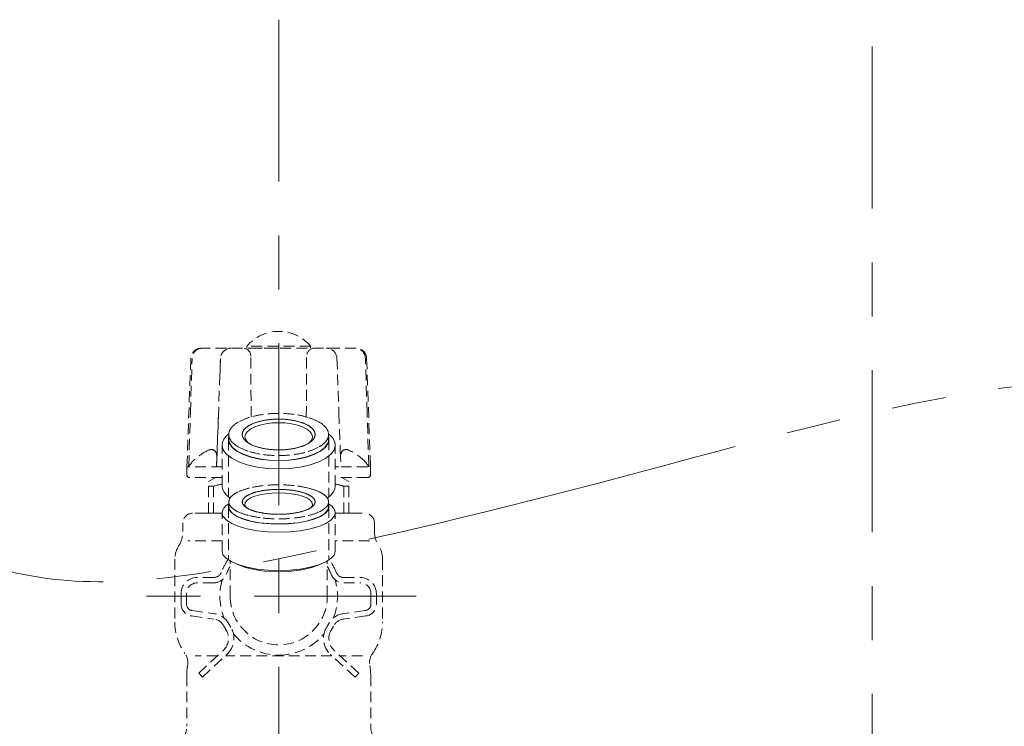
# Model space of a CAD drawing. Extents: x 847 to 4947, y 402 to 3287.
# Drawn here: x 4097 to 4280, y 2378 to 2509 of the extents above; entities that cross this region are included whole.
import ezdxf

# ---------------------------------------------------------------- set-up
doc = ezdxf.new("R2010")
doc.units = 0
doc.header["$MEASUREMENT"] = 0
for name, pattern in [('CENTER', [6, 3, -1, 1, -1]), ('DASHED', [3, 2, -1]), ('PHANTOM', [12, 7, -1, 1, -1, 1, -1])]:
    doc.linetypes.add(name, pattern=pattern)
doc.layers.add('PIC01', color=7, linetype='CONTINUOUS')
doc.layers.add('PIC02', color=7, linetype='CONTINUOUS')

msp = doc.modelspace()

# ---------------------------------------------------------------- linework, layer by layer
at = {"layer": 'PIC01', "color": 2, "linetype": 'CENTER', "lineweight": 0, "ltscale": 10}
for p, q in [((4145.11912, 2508.80646), (4145.11912, 2337.2152)), ((4255.11949, 2503.80645), (4255.11949, 2183.80645)), ((4170.61912, 2401.90645), (4116.66066, 2401.90645))]:
    msp.add_line(p, q, dxfattribs=at)
at = {"layer": 'PIC02', "color": 1, "linetype": 'DASHED', "lineweight": 0}
for p, q in [((4159.41949, 2447.91778), (4130.81875, 2447.91778)), ((4151.01912, 2448.26551), (4139.21912, 2448.26551)), ((4139.21912, 2448.26551), (4139.21912, 2447.91778)), ((4145.11912, 2447.91778), (4139.21912, 2447.91778)), ((4151.01912, 2448.26551), (4151.01912, 2447.91778)), ((4128.11952, 2425.9231), (4128.81997, 2445.98758)), ((4128.74672, 2435.94341), (4129.05893, 2445.98758)), ((4134.18715, 2442.23855), (4134.32152, 2445.98822)), ((4134.32189, 2445.98821), (4134.21545, 2443.02756)), ((4140.00546, 2435.16449), (4139.94196, 2446.42624)), ((4150.23278, 2435.16449), (4150.29628, 2446.42624)), ((4155.91635, 2445.98821), (4156.02279, 2443.02756)), ((4161.49152, 2435.94341), (4161.17931, 2445.98758)), ((4161.41827, 2445.98758), (4162.11891, 2425.91244)), ((4134.21545, 2443.02756), (4133.93587, 2435.25591)), ((4156.02279, 2443.02756), (4156.27905, 2435.90232)), ((4128.44164, 2426.08863), (4128.74672, 2435.94341)), ((4133.59788, 2425.91778), (4133.93587, 2435.25591)), ((4133.95919, 2435.90232), (4133.70371, 2428.84014)), ((4156.27905, 2435.90232), (4156.53453, 2428.84014)), ((4161.7966, 2426.08863), (4161.49152, 2435.94341)), ((4139.34242, 2432.46341), (4138.98831, 2431.96927)), ((4139.9203, 2432.91991), (4139.34242, 2432.46341)), ((4140.6997, 2433.32103), (4139.9203, 2432.91991)), ((4141.64882, 2433.65042), (4140.6997, 2433.32103)), ((4142.729, 2433.89464), (4141.64882, 2433.65042)), ((4143.89822, 2434.04429), (4142.729, 2433.89464)), ((4145.11912, 2434.09466), (4143.89822, 2434.04429)), ((4145.11912, 2434.09466), (4146.34002, 2434.04429)), ((4146.34002, 2434.04429), (4147.50924, 2433.89464)), ((4147.50924, 2433.89464), (4148.58942, 2433.65042)), ((4148.58942, 2433.65042), (4149.53854, 2433.32103)), ((4149.53854, 2433.32103), (4150.31794, 2432.91991)), ((4150.31794, 2432.91991), (4150.89582, 2432.46341)), ((4150.89582, 2432.46341), (4151.24993, 2431.96927)), ((4134.71975, 2430.4905), (4134.95333, 2431.02338)), ((4134.95333, 2431.02338), (4135.33972, 2431.53959)), ((4135.33972, 2431.53959), (4135.87382, 2432.03227)), ((4135.80412, 2431.00015), (4135.80458, 2431.03965)), ((4135.80412, 2431.00015), (4135.80412, 2420.36101)), ((4135.8486, 2430.61294), (4135.80412, 2431.00015)), ((4135.80458, 2431.03965), (4135.80595, 2431.07906)), ((4135.80595, 2431.07906), (4135.80824, 2431.11838)), ((4135.80824, 2431.11838), (4135.81143, 2431.1576)), ((4135.81143, 2431.1576), (4135.81553, 2431.19672)), ((4135.81553, 2431.19672), (4135.82052, 2431.23574)), ((4135.82052, 2431.23574), (4135.82641, 2431.27466)), ((4135.82641, 2431.27466), (4135.83319, 2431.31348)), ((4135.83319, 2431.31348), (4135.84085, 2431.35219)), ((4135.84085, 2431.35219), (4135.8494, 2431.3908)), ((4135.98176, 2430.2311), (4135.8486, 2430.61294)), ((4135.8494, 2431.3908), (4135.85882, 2431.42929)), ((4135.85882, 2431.42929), (4135.86912, 2431.46768)), ((4135.86912, 2431.00015), (4135.86912, 2431.90645)), ((4135.91329, 2430.61566), (4135.86912, 2431.00015)), ((4136.04552, 2430.23651), (4135.91329, 2430.61566)), ((4138.98831, 2431.96927), (4138.86912, 2431.4533)), ((4138.86912, 2431.4533), (4138.99923, 2430.91454)), ((4138.99923, 2430.91454), (4139.38542, 2430.40039)), ((4151.23901, 2430.91454), (4150.85282, 2430.40039)), ((4151.36912, 2431.4533), (4151.23901, 2430.91454)), ((4151.24993, 2431.96927), (4151.36912, 2431.4533)), ((4154.32495, 2430.61566), (4154.19272, 2430.23651)), ((4154.38964, 2430.61294), (4154.25648, 2430.2311)), ((4154.36912, 2431.00015), (4154.32495, 2430.61566)), ((4154.36442, 2432.03227), (4154.89852, 2431.53959)), ((4154.36912, 2431.00015), (4154.36912, 2431.90645)), ((4154.36912, 2431.46768), (4154.37941, 2431.42929)), ((4154.37941, 2431.42929), (4154.38884, 2431.3908)), ((4154.38884, 2431.3908), (4154.39738, 2431.35219)), ((4154.43412, 2431.00015), (4154.38964, 2430.61294)), ((4154.39738, 2431.35219), (4154.40505, 2431.31348)), ((4154.40505, 2431.31348), (4154.41183, 2431.27466)), ((4154.41183, 2431.27466), (4154.41772, 2431.23574)), ((4154.41772, 2431.23574), (4154.42271, 2431.19672)), ((4154.42271, 2431.19672), (4154.42681, 2431.1576)), ((4154.42681, 2431.1576), (4154.43, 2431.11838)), ((4154.43, 2431.11838), (4154.43229, 2431.07906)), ((4154.43229, 2431.07906), (4154.43366, 2431.03965)), ((4154.43366, 2431.03965), (4154.43412, 2431.00015)), ((4154.43412, 2431.00015), (4154.43412, 2420.36101)), ((4154.89852, 2431.53959), (4155.28491, 2431.02338)), ((4155.28491, 2431.02338), (4155.51848, 2430.4905)), ((4133.70371, 2428.84014), (4133.62558, 2426.68219)), ((4134.64162, 2429.94702), (4134.71975, 2430.4905)), ((4134.64162, 2422.39022), (4134.64162, 2429.94702)), ((4134.69165, 2429.51151), (4134.64162, 2429.94702)), ((4134.84142, 2429.08204), (4134.69165, 2429.51151)), ((4135.08989, 2428.66163), (4134.84142, 2429.08204)), ((4136.50953, 2429.4946), (4135.98176, 2430.2311)), ((4136.5696, 2429.50518), (4136.04552, 2430.23651)), ((4137.3708, 2428.81419), (4136.50953, 2429.4946)), ((4137.42487, 2428.82956), (4136.5696, 2429.50518)), ((4138.53242, 2428.21634), (4137.3708, 2428.81419)), ((4138.57838, 2428.23591), (4137.42487, 2428.82956)), ((4152.81337, 2428.82956), (4151.65986, 2428.23591)), ((4152.86744, 2428.81419), (4151.70582, 2428.21634)), ((4153.66864, 2429.50518), (4152.81337, 2428.82956)), ((4153.72871, 2429.4946), (4152.86744, 2428.81419)), ((4154.19272, 2430.23651), (4153.66864, 2429.50518)), ((4154.25648, 2430.2311), (4153.72871, 2429.4946)), ((4155.39681, 2429.08204), (4155.14835, 2428.66163)), ((4155.54658, 2429.51151), (4155.39681, 2429.08204)), ((4155.51848, 2430.4905), (4155.59662, 2429.94702)), ((4155.59662, 2429.94702), (4155.54658, 2429.51151)), ((4155.59662, 2422.39022), (4155.59662, 2429.94702)), ((4156.53453, 2428.84014), (4156.64029, 2425.91778)), ((4135.43506, 2428.25367), (4135.08989, 2428.66163)), ((4136.40382, 2427.48839), (4135.43506, 2428.25367)), ((4137.71041, 2426.81596), (4136.40382, 2427.48839)), ((4139.94698, 2427.72539), (4138.53242, 2428.21634)), ((4139.98307, 2427.74841), (4138.57838, 2428.23591)), ((4141.55688, 2427.36138), (4139.94698, 2427.72539)), ((4141.58174, 2427.38696), (4139.98307, 2427.74841)), ((4143.2995, 2427.13832), (4141.55688, 2427.36138)), ((4143.31219, 2427.16548), (4141.58174, 2427.38696)), ((4145.11912, 2427.06325), (4143.2995, 2427.13832)), ((4145.11912, 2427.09093), (4143.31219, 2427.16548)), ((4146.92605, 2427.16548), (4145.11912, 2427.09093)), ((4146.93874, 2427.13832), (4145.11912, 2427.06325)), ((4148.6565, 2427.38696), (4146.92605, 2427.16548)), ((4148.68136, 2427.36138), (4146.93874, 2427.13832)), ((4150.25517, 2427.74841), (4148.6565, 2427.38696)), ((4150.29126, 2427.72539), (4148.68136, 2427.36138)), ((4151.65986, 2428.23591), (4150.25517, 2427.74841)), ((4151.70582, 2428.21634), (4150.29126, 2427.72539)), ((4153.83442, 2427.48839), (4152.52783, 2426.81596)), ((4154.80318, 2428.25367), (4153.83442, 2427.48839)), ((4155.14835, 2428.66163), (4154.80318, 2428.25367)), ((4128.11912, 2424.41778), (4128.11952, 2425.9231)), ((4128.42801, 2425.93533), (4128.11952, 2425.9231)), ((4128.4269, 2425.94993), (4128.44164, 2426.08863)), ((4128.46416, 2425.91778), (4128.42801, 2425.93533)), ((4134.64162, 2425.91778), (4128.46416, 2425.91778)), ((4133.62457, 2426.56047), (4133.62558, 2426.68221)), ((4134.64162, 2425.92143), (4133.99258, 2425.92192)), ((4139.3015, 2426.26377), (4137.71041, 2426.81596)), ((4141.11232, 2425.85436), (4139.3015, 2426.26377)), ((4143.07241, 2425.60348), (4141.11232, 2425.85436)), ((4145.11912, 2425.51903), (4143.07241, 2425.60348)), ((4147.16583, 2425.60348), (4145.11912, 2425.51903)), ((4149.12592, 2425.85436), (4147.16583, 2425.60348)), ((4150.93673, 2426.26377), (4149.12592, 2425.85436)), ((4152.52783, 2426.81596), (4150.93673, 2426.26377)), ((4161.61912, 2425.91778), (4155.59662, 2425.91778)), ((4156.23578, 2425.91511), (4155.59662, 2425.91598)), ((4161.53639, 2425.91778), (4161.80758, 2425.95039)), ((4161.81134, 2425.94993), (4161.7966, 2426.08863)), ((4162.11891, 2425.91244), (4161.81134, 2425.94993)), ((4162.11891, 2425.91244), (4162.11912, 2424.41778)), ((4134.64162, 2423.91778), (4128.61912, 2423.91778)), ((4133.41002, 2423.91778), (4132.11912, 2423.17248)), ((4161.61912, 2423.91778), (4155.59662, 2423.91778)), ((4156.82822, 2423.91778), (4158.11912, 2423.17248)), ((4132.11912, 2417.30645), (4132.11912, 2423.17248)), ((4133.05697, 2422.30645), (4132.11912, 2422.30645)), ((4133.05697, 2417.30645), (4133.05697, 2422.30645)), ((4134.73473, 2421.79733), (4134.64162, 2422.39022)), ((4135.01287, 2421.21773), (4134.73473, 2421.79733)), ((4155.50351, 2421.79733), (4155.22537, 2421.21773)), ((4155.59662, 2422.39022), (4155.50351, 2421.79733)), ((4157.18127, 2422.30645), (4158.11912, 2422.30645)), ((4157.18127, 2417.30645), (4157.18127, 2422.30645)), ((4158.11912, 2417.30645), (4158.11912, 2423.17248)), ((4135.47227, 2420.6594), (4135.01287, 2421.21773)), ((4136.10552, 2420.1314), (4135.47227, 2420.6594)), ((4139.34242, 2419.76522), (4138.98831, 2419.36532)), ((4139.9203, 2420.13467), (4139.34242, 2419.76522)), ((4140.6997, 2420.45928), (4139.9203, 2420.13467)), ((4141.64882, 2420.72585), (4140.6997, 2420.45928)), ((4142.729, 2420.9235), (4141.64882, 2420.72585)), ((4143.89822, 2421.04461), (4142.729, 2420.9235)), ((4145.11912, 2421.08538), (4143.89822, 2421.04461)), ((4145.11912, 2421.08538), (4146.34002, 2421.04461)), ((4146.34002, 2421.04461), (4147.50924, 2420.9235)), ((4147.50924, 2420.9235), (4148.58942, 2420.72585)), ((4148.58942, 2420.72585), (4149.53854, 2420.45928)), ((4149.53854, 2420.45928), (4150.31794, 2420.13467)), ((4150.31794, 2420.13467), (4150.89582, 2419.76522)), ((4150.89582, 2419.76522), (4151.24993, 2419.36532)), ((4154.76597, 2420.6594), (4154.13271, 2420.1314)), ((4155.22537, 2421.21773), (4154.76597, 2420.6594)), ((4134.64162, 2417.38598), (4134.71945, 2417.82497)), ((4134.71945, 2417.82497), (4134.95212, 2418.25542)), ((4134.95212, 2418.25542), (4135.33703, 2418.67245)), ((4135.33703, 2418.67245), (4135.86912, 2419.07055)), ((4135.80412, 2418.47791), (4135.80458, 2418.50988)), ((4135.80412, 2418.47791), (4135.80412, 2408.61908)), ((4135.86845, 2418.10148), (4135.80412, 2418.47791)), ((4135.80458, 2418.50988), (4135.80595, 2418.54177)), ((4135.80595, 2418.54177), (4135.80824, 2418.57359)), ((4135.80824, 2418.57359), (4135.81143, 2418.60533)), ((4135.81143, 2418.60533), (4135.81553, 2418.63699)), ((4135.81553, 2418.63699), (4135.82052, 2418.66857)), ((4135.82052, 2418.66857), (4135.82641, 2418.70007)), ((4135.82641, 2418.70007), (4135.83319, 2418.73148)), ((4135.83319, 2418.73148), (4135.84085, 2418.76281)), ((4135.84085, 2418.76281), (4135.8494, 2418.79405)), ((4135.8494, 2418.79405), (4135.85882, 2418.82521)), ((4135.85882, 2418.82521), (4135.86912, 2418.85627)), ((4136.06081, 2417.73197), (4135.86845, 2418.10148)), ((4135.86912, 2418.47791), (4135.86912, 2419.4176)), ((4135.91329, 2418.16675), (4135.86912, 2418.47791)), ((4136.04552, 2417.8599), (4135.91329, 2418.16675)), ((4136.5696, 2417.26805), (4136.04552, 2417.8599)), ((4138.98831, 2419.36532), (4138.86912, 2418.94775)), ((4138.86912, 2418.94775), (4138.92632, 2418.65732)), ((4138.92632, 2418.65732), (4139.09717, 2418.37356)), ((4151.31192, 2418.65732), (4151.14107, 2418.37356)), ((4151.24993, 2419.36532), (4151.36912, 2418.94775)), ((4151.36912, 2418.94775), (4151.31192, 2418.65732)), ((4154.19272, 2417.8599), (4153.66864, 2417.26805)), ((4154.25648, 2417.85553), (4153.72871, 2417.25948)), ((4154.32495, 2418.16675), (4154.19272, 2417.8599)), ((4154.38964, 2418.16454), (4154.25648, 2417.85553)), ((4154.36912, 2418.47791), (4154.32495, 2418.16675)), ((4154.36912, 2418.47791), (4154.36912, 2419.4176)), ((4154.36912, 2419.07055), (4154.90121, 2418.67245)), ((4154.36912, 2418.85627), (4154.37941, 2418.82521)), ((4154.37941, 2418.82521), (4154.38884, 2418.79405)), ((4154.38884, 2418.79405), (4154.39738, 2418.76281)), ((4154.43412, 2418.47791), (4154.38964, 2418.16454)), ((4154.39738, 2418.76281), (4154.40505, 2418.73148)), ((4154.40505, 2418.73148), (4154.41183, 2418.70007)), ((4154.41183, 2418.70007), (4154.41772, 2418.66857)), ((4154.41772, 2418.66857), (4154.42271, 2418.63699)), ((4154.42271, 2418.63699), (4154.42681, 2418.60533)), ((4154.42681, 2418.60533), (4154.43, 2418.57359)), ((4154.43, 2418.57359), (4154.43229, 2418.54177)), ((4154.43229, 2418.54177), (4154.43366, 2418.50988)), ((4154.43366, 2418.50988), (4154.43412, 2418.47791)), ((4154.43412, 2418.47791), (4154.43412, 2408.61908)), ((4154.90121, 2418.67245), (4155.28612, 2418.25542)), ((4155.28612, 2418.25542), (4155.51879, 2417.82497)), ((4155.51879, 2417.82497), (4155.59662, 2417.38598)), ((4134.64162, 2417.30645), (4129.14912, 2417.30645)), ((4130.38295, 2417.30645), (4134.64162, 2417.30645)), ((4132.11912, 2417.30645), (4131.36912, 2417.30645)), ((4132.86912, 2417.30645), (4132.11912, 2417.30645)), ((4134.64162, 2417.30645), (4132.11912, 2417.30645)), ((4134.64162, 2410.2613), (4134.64162, 2417.38598)), ((4134.69165, 2417.03353), (4134.64162, 2417.38598)), ((4134.84142, 2416.68597), (4134.69165, 2417.03353)), ((4135.43506, 2416.01558), (4134.84142, 2416.68597)), ((4136.40382, 2415.39624), (4135.43506, 2416.01558)), ((4136.54742, 2417.22865), (4136.06081, 2417.73197)), ((4137.27399, 2416.75937), (4136.54742, 2417.22865)), ((4137.42487, 2416.72127), (4136.5696, 2417.26805)), ((4138.22098, 2416.33678), (4137.27399, 2416.75937)), ((4138.57838, 2416.24084), (4137.42487, 2416.72127)), ((4139.36034, 2415.97347), (4138.22098, 2416.33678)), ((4139.98307, 2415.84632), (4138.57838, 2416.24084)), ((4140.6555, 2415.68075), (4139.36034, 2415.97347)), ((4151.65986, 2416.24084), (4150.25517, 2415.84632)), ((4151.70582, 2416.225), (4150.29126, 2415.82768)), ((4152.81337, 2416.72127), (4151.65986, 2416.24084)), ((4152.86744, 2416.70884), (4151.70582, 2416.225)), ((4153.66864, 2417.26805), (4152.81337, 2416.72127)), ((4153.72871, 2417.25948), (4152.86744, 2416.70884)), ((4154.80318, 2416.01558), (4153.83442, 2415.39624)), ((4155.39681, 2416.68597), (4154.80318, 2416.01558)), ((4155.54658, 2417.03353), (4155.39681, 2416.68597)), ((4155.59662, 2417.38598), (4155.54658, 2417.03353)), ((4155.59662, 2410.2613), (4155.59662, 2417.38598)), ((4158.11912, 2417.30645), (4155.59662, 2417.30645)), ((4159.85529, 2417.30645), (4155.59662, 2417.30645)), ((4155.59662, 2417.30645), (4161.08912, 2417.30645)), ((4158.11912, 2417.30645), (4157.36912, 2417.30645)), ((4158.86912, 2417.30645), (4158.11912, 2417.30645)), ((4127.36912, 2415.52645), (4127.36912, 2413.93185)), ((4137.71041, 2414.85206), (4136.40382, 2415.39624)), ((4139.3015, 2414.40518), (4137.71041, 2414.85206)), ((4141.11232, 2414.07384), (4139.3015, 2414.40518)), ((4141.58174, 2415.5538), (4139.98307, 2415.84632)), ((4142.07153, 2415.46624), (4140.6555, 2415.68075)), ((4143.31219, 2415.37455), (4141.58174, 2415.5538)), ((4143.5705, 2415.33565), (4142.07153, 2415.46624)), ((4145.11912, 2415.31422), (4143.31219, 2415.37455)), ((4145.11912, 2415.29182), (4143.5705, 2415.33565)), ((4146.92605, 2415.37455), (4145.11912, 2415.31422)), ((4146.93874, 2415.35258), (4145.11912, 2415.29182)), ((4148.6565, 2415.5538), (4146.92605, 2415.37455)), ((4148.68136, 2415.53309), (4146.93874, 2415.35258)), ((4150.25517, 2415.84632), (4148.6565, 2415.5538)), ((4150.29126, 2415.82768), (4148.68136, 2415.53309)), ((4150.93673, 2414.40518), (4149.12592, 2414.07384)), ((4152.52783, 2414.85206), (4150.93673, 2414.40518)), ((4153.83442, 2415.39624), (4152.52783, 2414.85206)), ((4162.86912, 2415.52645), (4162.86912, 2413.93185)), ((4143.07241, 2413.87081), (4141.11232, 2414.07384)), ((4145.11912, 2413.80247), (4143.07241, 2413.87081)), ((4147.16583, 2413.87081), (4145.11912, 2413.80247)), ((4149.12592, 2414.07384), (4147.16583, 2413.87081)), ((4134.64162, 2412.16248), (4128.28245, 2412.16248)), ((4161.94954, 2412.16248), (4155.59662, 2412.16248)), ((4125.86912, 2408.80801), (4125.86912, 2397.13504)), ((4134.69165, 2409.90885), (4134.64162, 2410.2613)), ((4134.84142, 2409.56128), (4134.69165, 2409.90885)), ((4135.43506, 2408.89089), (4134.84142, 2409.56128)), ((4136.40382, 2408.27156), (4135.43506, 2408.89089)), ((4154.80318, 2408.89089), (4153.83442, 2408.27156)), ((4155.39681, 2409.56128), (4154.80318, 2408.89089)), ((4155.54658, 2409.90885), (4155.39681, 2409.56128)), ((4155.59662, 2410.2613), (4155.54658, 2409.90885)), ((4164.36912, 2408.80801), (4164.36912, 2397.13504)), ((4136.11912, 2401.90645), (4136.11912, 2408.42546)), ((4137.71041, 2407.72737), (4136.40382, 2408.27156)), ((4138.96187, 2407.24004), (4137.46809, 2407.81303)), ((4139.3015, 2407.28049), (4137.71041, 2407.72737)), ((4140.80924, 2406.8056), (4138.96187, 2407.24004)), ((4141.11232, 2406.94916), (4139.3015, 2407.28049)), ((4142.89689, 2406.53602), (4140.80924, 2406.8056)), ((4143.07241, 2406.74612), (4141.11232, 2406.94916)), ((4149.12592, 2406.94916), (4147.16583, 2406.74612)), ((4149.429, 2406.8056), (4147.34135, 2406.53602)), ((4150.93673, 2407.28049), (4149.12592, 2406.94916)), ((4151.27637, 2407.24004), (4149.429, 2406.8056)), ((4152.52783, 2407.72737), (4150.93673, 2407.28049)), ((4152.77014, 2407.81303), (4151.27637, 2407.24004)), ((4153.83442, 2408.27156), (4152.52783, 2407.72737)), ((4154.11912, 2401.90645), (4154.11912, 2408.42546)), ((4133.07918, 2405.40645), (4130.01912, 2405.40645)), ((4145.11912, 2406.44479), (4142.89689, 2406.53602)), ((4145.11912, 2406.67778), (4143.07241, 2406.74612)), ((4147.16583, 2406.74612), (4145.11912, 2406.67778)), ((4147.34135, 2406.53602), (4145.11912, 2406.44479)), ((4157.15906, 2405.40645), (4160.21912, 2405.40645)), ((4133.07918, 2404.40645), (4130.01912, 2404.40645)), ((4157.15906, 2404.40645), (4160.21912, 2404.40645)), ((4127.01912, 2402.40645), (4127.01912, 2400.49425)), ((4128.01912, 2402.40645), (4128.01912, 2400.49425)), ((4162.21912, 2402.40645), (4162.21912, 2400.49425)), ((4163.21912, 2402.40645), (4163.21912, 2400.49425)), ((4128.95839, 2398.26581), (4133.10227, 2397.688)), ((4129.09649, 2399.25623), (4133.24037, 2398.67842)), ((4161.14175, 2399.25623), (4156.99787, 2398.67842)), ((4161.27985, 2398.26581), (4157.13597, 2397.688)), ((4133.77539, 2390.87725), (4129.64649, 2390.87725)), ((4130.29685, 2387.63832), (4134.86347, 2391.89038)), ((4130.9783, 2386.90645), (4135.54492, 2391.15851)), ((4154.99539, 2390.87725), (4135.24285, 2390.87725)), ((4159.25994, 2386.90645), (4154.69332, 2391.15851)), ((4159.94139, 2387.63832), (4155.37477, 2391.89038)), ((4160.6475, 2390.87725), (4156.46284, 2390.87725)), ((4128.06912, 2387.27027), (4128.06912, 2377.80595)), ((4130.9783, 2386.90645), (4130.29685, 2387.63832)), ((4159.25994, 2386.90645), (4159.94139, 2387.63832)), ((4162.16912, 2387.27027), (4162.16912, 2377.80595))]:
    msp.add_line(p, q, dxfattribs=at)
for centre, radius, start, end in [((4145.11912, 2443.31778), 7.7, 39.9831215, 140.0168785), ((4130.81875, 2445.91778), 2, 90.0000407, 177.9999528), ((4130.99777, 2445.9794), 1.93885, 91.2718843, 179.7583937), ((4130.95538, 2446.90788), 1.0099, 90.0370552, 110.5478406), ((4136.32472, 2445.90989), 2.00473, 104.1022113, 177.7607032), ((4136.32635, 2445.90968), 2.006, 104.4622421, 177.7562747), ((4136.33203, 2445.93029), 1.98749, 89.9683411, 104.769177), ((4136.334, 2445.93773), 1.98005, 90.0252128, 104.558932), ((4138.44198, 2446.41778), 1.5, 0.3230586, 90), ((4151.79626, 2446.41778), 1.5, 90, 179.6769414), ((4150.49506, 2447.86182), 0.05601, 75.6563452, 87.4880161), ((4153.90621, 2445.93029), 1.98749, 75.230823, 90.0316589), ((4153.91189, 2445.90968), 2.006, 2.2437253, 75.5377579), ((4159.24047, 2445.9794), 1.93885, 0.2416063, 88.7281157), ((4159.41949, 2445.91778), 2, 1.9999762, 90), ((4139.78632, 2430.27447), 4.47975, 118.6901727, 140.6568306), ((4142.46593, 2425.62848), 9.84249, 106.4296231, 119.3899912), ((4143.18301, 2427.32523), 7.18236, 106.4296231, 119.3899912), ((4144.42941, 2419.28798), 16.47969, 97.5619667, 106.7424569), ((4144.61582, 2422.69838), 12.02572, 97.5619667, 106.7424569), ((4145.09735, 2414.6935), 21.12219, 89.9409475, 97.7179462), ((4145.10323, 2419.34565), 15.41349, 89.9409475, 97.7179462), ((4145.14089, 2414.6935), 21.12219, 82.2820538, 90.0590525), ((4145.13501, 2419.34565), 15.41349, 82.2820538, 90.0590525), ((4145.62242, 2422.69838), 12.02572, 73.2575431, 82.4380333), ((4145.80883, 2419.28798), 16.47969, 73.2575431, 82.4380333), ((4147.05523, 2427.32523), 7.18236, 60.6100088, 73.5703769), ((4147.77231, 2425.62848), 9.84249, 60.6100088, 73.5703769), ((4150.45192, 2430.27447), 4.47975, 39.3431694, 61.3098273), ((4137.84461, 2431.85494), 1.97616, 140.404739, 178.5063278), ((4139.81069, 2431.86886), 1.44206, 140.404739, 178.5063278), ((4141.22762, 2430.71555), 3.26901, 118.6901727, 140.6568306), ((4149.01062, 2430.71555), 3.26901, 39.3431694, 61.3098273), ((4150.42755, 2431.86886), 1.44206, 1.4936722, 39.595261), ((4152.39363, 2431.85494), 1.97616, 1.4936722, 39.595261), ((4137.84461, 2431.95797), 1.97616, 181.4936722, 219.595261), ((4139.78632, 2433.53844), 4.47975, 219.3431694, 241.3098273), ((4139.81069, 2431.94404), 1.44206, 181.4936722, 219.595261), ((4141.22762, 2433.09736), 3.26901, 219.3431694, 241.3098273), ((4149.01062, 2433.09736), 3.26901, 298.6901727, 320.6568306), ((4150.42755, 2431.94404), 1.44206, 320.404739, 358.5063278), ((4150.45192, 2433.53844), 4.47975, 298.6901727, 320.6568306), ((4152.39363, 2431.95797), 1.97616, 320.404739, 358.5063278), ((4136.51262, 2419.58437), 10.38776, 115.0966414, 136.1327715), ((4132.60223, 2428.09333), 1.02577, 3.1430974, 118.8876075), ((4142.46593, 2438.18443), 9.84249, 240.6100088, 253.5703769), ((4143.18301, 2436.48768), 7.18236, 240.6100088, 253.5703769), ((4144.42941, 2444.52493), 16.47969, 253.2575431, 262.4380333), ((4144.61582, 2441.11453), 12.02572, 253.2575431, 262.4380333), ((4145.10323, 2444.46726), 15.41349, 262.2820538, 270.0590525), ((4145.13501, 2444.46726), 15.41349, 269.9409475, 277.7179462), ((4145.62242, 2441.11453), 12.02572, 277.5619667, 286.7424569), ((4145.80883, 2444.52493), 16.47969, 277.5619667, 286.7424569), ((4147.05523, 2436.48768), 7.18236, 286.4296231, 299.3899912), ((4147.77231, 2438.18443), 9.84249, 286.4296231, 299.3899912), ((4157.63601, 2428.09333), 1.02577, 61.1123925, 176.8569026), ((4153.72562, 2419.58437), 10.38776, 43.8672285, 64.9033586), ((4131.05964, 2427.6165), 2.62159, 5.6372594, 11.7322325), ((4145.09735, 2449.11941), 21.12219, 262.2820538, 270.0590525), ((4145.14089, 2449.11941), 21.12219, 269.9409475, 277.7179462), ((4159.1786, 2427.6165), 2.62159, 168.2677675, 174.3627406), ((4129.11912, 2425.90032), 1, 177.9999695, 178.6943966), ((4128.68748, 2425.99236), 0.26401, 158.6159551, 189.2497533), ((4128.68553, 2425.88741), 0.26253, 166.4107149, 176.5865958), ((4128.72046, 2425.98633), 0.29685, 160.9876483, 189.8922299), ((4127.06722, 2427.8316), 2.21969, 308.2575253, 331.8085191), ((4163.17102, 2427.8316), 2.21969, 208.1914809, 231.7424747), ((4161.55076, 2425.99236), 0.26401, 350.7502467, 21.3840449), ((4161.55271, 2425.88741), 0.26253, 3.4134042, 13.5892851), ((4161.11912, 2425.90032), 1, 0, 0.6944268), ((4128.61912, 2424.41778), 0.5, 180, 270), ((4161.61912, 2424.41778), 0.5, 270, 0), ((4138.61912, 2404.87769), 18.29479, 102.557054, 107.6997662), ((4142.26686, 2411.07816), 11.20122, 103.3416435, 114.421799), ((4144.37766, 2402.65568), 19.88378, 96.1116531, 103.6594356), ((4144.57806, 2407.18593), 14.50978, 96.1116531, 103.6594356), ((4145.09572, 2396.55254), 26.02875, 89.9484838, 96.2529564), ((4145.10204, 2402.73229), 18.99395, 89.9484838, 96.2529564), ((4145.14252, 2396.55254), 26.02875, 83.7470436, 90.0515162), ((4145.1362, 2402.73229), 18.99395, 83.7470436, 90.0515162), ((4145.66018, 2407.18593), 14.50978, 76.3405644, 83.8883469), ((4145.86057, 2402.65568), 19.88378, 76.3405644, 83.8883469), ((4147.97137, 2411.07816), 11.20122, 65.578201, 76.6583565), ((4151.61912, 2404.87769), 18.29479, 72.3002338, 77.4429483), ((4137.29881, 2419.34917), 1.43133, 133.0438303, 177.2598643), ((4139.38621, 2417.24973), 4.39141, 113.4917907, 134.2513672), ((4139.41241, 2419.36767), 1.04448, 133.0438303, 177.2598643), ((4140.93564, 2417.83564), 3.20454, 113.4917907, 134.2513672), ((4143.03774, 2413.33207), 8.17386, 103.3416435, 114.421799), ((4147.20049, 2413.33207), 8.17386, 65.578201, 76.6583565), ((4149.3026, 2417.83564), 3.20454, 45.7486328, 66.5082093), ((4150.82583, 2419.36767), 1.04448, 2.7401357, 46.9561697), ((4150.85203, 2417.24973), 4.39141, 45.7486328, 66.5082093), ((4152.93943, 2419.34917), 1.43133, 2.7401357, 46.9561697), ((4137.29881, 2419.48603), 1.43133, 182.7401357, 226.9561697), ((4139.38621, 2421.58547), 4.39141, 225.7486328, 246.5082093), ((4139.41241, 2419.46753), 1.04448, 182.7401357, 226.9561697), ((4140.93564, 2420.99956), 3.20454, 225.7486328, 246.5082093), ((4143.03774, 2425.50313), 8.17386, 245.578201, 256.6583565), ((4147.20049, 2425.50313), 8.17386, 283.3416435, 294.421799), ((4149.3026, 2420.99956), 3.20454, 293.4917907, 314.2513672), ((4150.82583, 2419.46753), 1.04448, 313.0438303, 357.2598643), ((4150.85203, 2421.58547), 4.39141, 293.4917907, 314.2513672), ((4152.93943, 2419.48603), 1.43133, 313.0438303, 357.2598643), ((4129.14912, 2415.52645), 1.78, 90, 180), ((4142.26686, 2427.75703), 11.20122, 245.578201, 256.6583565), ((4144.37766, 2436.17952), 19.88378, 256.3405644, 263.8883469), ((4144.57806, 2431.64927), 14.50978, 256.3405644, 263.8883469), ((4145.09572, 2442.28266), 26.02875, 263.7470436, 270.0515162), ((4145.10204, 2436.10291), 18.99395, 263.7470436, 270.0515162), ((4145.1362, 2436.10291), 18.99395, 269.9484838, 276.2529564), ((4145.14252, 2442.28266), 26.02875, 269.9484838, 276.2529564), ((4145.66018, 2431.64927), 14.50978, 276.1116531, 283.6594356), ((4145.86057, 2436.17952), 19.88378, 276.1116531, 283.6594356), ((4147.97137, 2427.75703), 11.20122, 283.3416435, 294.421799), ((4161.08912, 2415.52645), 1.78, 0, 90), ((4122.36912, 2413.93185), 5, 327.3631025, 0), ((4167.86912, 2413.93185), 5, 180, 212.6368975), ((4130.36912, 2408.80838), 4.5, 147.3631028, 180.0047374), ((4159.86912, 2408.80838), 4.5, 359.9952626, 32.6368972), ((4145.61912, 2401.90645), 12, 145.6332658, 158.2615392), ((4144.61912, 2401.90645), 12, 21.7384608, 34.3667342), ((4145.61912, 2401.90645), 11, 149.7273587, 158.2615392), ((4144.61912, 2401.90645), 11, 21.7384608, 30.2726413), ((4130.01912, 2402.40645), 3, 90, 180), ((4133.07918, 2406.90645), 1.5, 270, 338.2615392), ((4133.07918, 2406.90645), 2.5, 270, 338.2615392), ((4145.11912, 2401.90645), 10.9, 163.6875611, 201.4520121), ((4157.15906, 2406.90645), 2.5, 201.7384608, 270), ((4145.11912, 2401.90645), 10.9, 338.5479928, 16.3124347), ((4157.15906, 2406.90645), 1.5, 201.7384608, 270), ((4160.21912, 2402.40645), 3, 0, 90), ((4130.01912, 2402.40645), 2, 90, 180), ((4160.21912, 2402.40645), 2, 0, 90), ((4145.11912, 2401.90645), 9, 180, 0), ((4129.26912, 2400.49425), 2.25, 180, 262.0620028), ((4129.26912, 2400.49425), 1.25, 180, 262.0620028), ((4160.96912, 2400.49425), 1.25, 277.9379972, 0), ((4160.96912, 2400.49425), 2.25, 277.9379972, 0), ((4132.75702, 2395.21195), 2.5, 27.4961996, 82.0620028), ((4132.75702, 2395.21195), 3.5, 27.4961996, 82.0620028), ((4157.48122, 2395.21195), 3.5, 97.9379972, 152.5038004), ((4157.48122, 2395.21195), 2.5, 97.9379972, 152.5038004), ((4135.86912, 2397.13504), 10, 180, 215.6183667), ((4145.61912, 2401.90645), 12, 207.4961996, 211.4239065), ((4132.81912, 2394.08597), 4, 312.9571284, 31.4239065), ((4145.61912, 2401.90645), 11, 207.4961996, 211.4239065), ((4157.41912, 2394.08597), 4, 148.5760935, 227.0428716), ((4144.61912, 2401.90645), 11, 328.5760935, 332.5038004), ((4144.61912, 2401.90645), 12, 328.5760935, 332.5038004), ((4154.36912, 2397.13504), 10, 324.3816333, 0), ((4132.81912, 2394.08597), 3, 312.9571284, 31.4239065), ((4145.11912, 2401.90645), 10.9, 219.6255372, 270), ((4145.11912, 2401.90645), 10.9, 270, 320.3744548), ((4157.41912, 2394.08597), 3, 148.5760935, 227.0428716), ((4125.37516, 2389.61702), 2.90906, 349.5258766, 35.6183667), ((4164.86308, 2389.61702), 2.90906, 144.3816333, 190.4741234), ((4138.06912, 2387.27026), 10, 169.5258766, 179.9999982), ((4152.16912, 2387.27026), 10, 0.0000018, 10.4741234), ((4124.06912, 2377.80595), 4, 323.7311384, 359.9999982), ((4166.16912, 2377.80595), 4, 180.0000018, 216.2688616)]:
    msp.add_arc(centre, radius, start, end, dxfattribs=at)
at = {"layer": 'PIC02', "color": 3, "linetype": 'PHANTOM', "lineweight": 0, "ltscale": 10}
msp.add_spline([(4048.13898, 2429.22191), (4101.77709, 2405.28575), (4147.98077, 2409.45864), (4211.03941, 2424.66288), (4294.99341, 2442.19527), (4350.81551, 2434.13348), (4385.67452, 2399.87305), (4386.89892, 2378.27169), (4372.0433, 2348.15407), (4328.56944, 2332.19957), (4284.32937, 2329.9779), (4246.1205, 2328.30645)], degree=3, dxfattribs=at)

doc.saveas('drawing.dxf')
